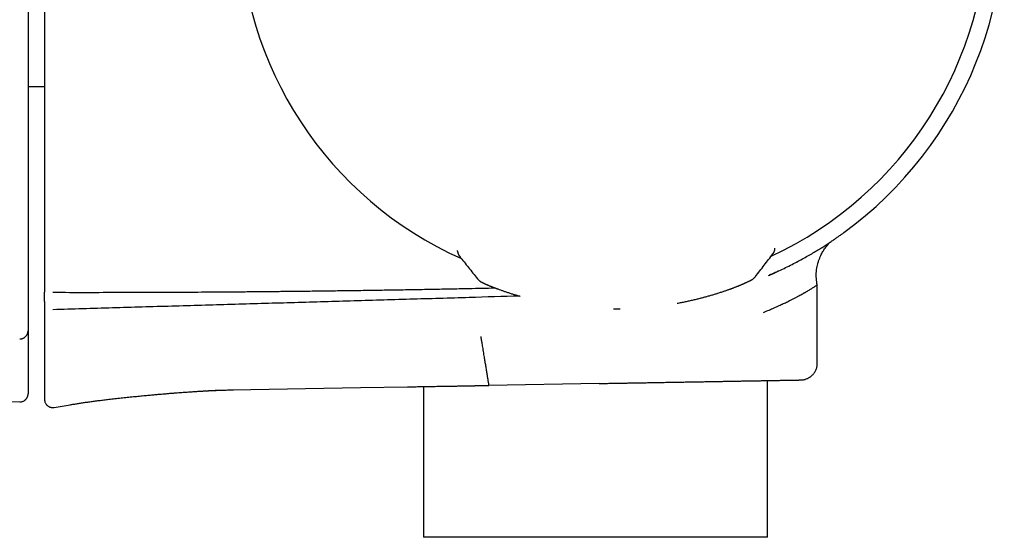
# Model space of a CAD drawing. Units: millimetres. Extents: x 8 to 816, y 12 to 391.
# Drawn here: x 732 to 791, y 318 to 350 of the extents above; entities that cross this region are included whole.
import ezdxf

# ---------------------------------------------------------------- set-up
doc = ezdxf.new("R2010")
doc.units = ezdxf.units.MM

msp = doc.modelspace()

# ---------------------------------------------------------------- linework, layer by layer
at = {"color": 7, "linetype": 'Continuous', "lineweight": 30}
for p, q in [((732.013, 345.444), (733.013, 345.444)), ((758.126, 335.453), (758.125, 335.477)), ((777.412, 335.587), (777.413, 335.608)), ((777.413, 335.607), (777.413, 335.628)), ((758.244, 335.134), (758.244, 335.133)), ((777.612, 334.224), (777.602, 334.219)), ((779.987, 328.634), (779.987, 333.396)), ((732.013, 330.609), (732.013, 329.842)), ((776.971, 318.058), (776.971, 327.582)), ((744.415, 327.013), (744.434, 327.014)), ((744.434, 327.014), (752.229, 327.15)), ((744.499, 327.015), (744.499, 327.015)), ((752.229, 327.15), (755.084, 327.2)), ((756.051, 327.218), (756.051, 318.058)), ((759.835, 327.283), (760.023, 327.286)), ((766.737, 327.403), (760.023, 327.286)), ((728.115, 326.344), (731.504, 326.284)), ((733.595, 325.949), (734.569, 326.111)), ((766.494, 318.058), (756.051, 318.058)), ((776.971, 318.058), (766.494, 318.058))]:
    msp.add_line(p, q, dxfattribs=at)
at = {"color": 7, "linetype": 'Continuous', "lineweight": 30, "flags": 128}
msp.add_lwpolyline([(768.014, 331.94), (768.015, 331.94), (768.015, 331.941)], dxfattribs=at)
at = {"color": 7, "linetype": 'Continuous', "lineweight": 30}
for radius, start, end in [(23.753, 306.09252, 73.85868), (22.741, 180.44508, 245.98578), (22.741, 294.8987, 0.44828)]:
    msp.add_arc((767.611, 355.762), radius, start, end, dxfattribs=at)
for points, knots in [([(733.013, 377.918), (733.013, 376.719), (733.013, 374.321), (733.013, 370.724), (733.013, 367.127), (733.013, 363.53), (733.013, 359.933), (733.013, 356.335), (733.013, 352.838), (733.013, 349.441), (733.013, 346.144), (733.013, 342.846), (733.013, 339.549), (733.013, 336.251), (733.013, 334.053), (733.013, 332.954)], [0, 0, 0, 0, 0.08001, 0.160015, 0.240016, 0.320013, 0.400008, 0.480002, 0.559995, 0.633323, 0.706652, 0.779984, 0.853318, 0.926657, 1, 1, 1, 1]), ([(732.013, 377.642), (732.013, 377.617), (732.013, 377.566), (732.013, 377.485), (732.013, 377.398), (732.013, 377.305), (732.013, 377.206), (732.013, 377.1), (732.013, 376.993), (732.013, 376.712), (732.013, 376.462), (732.013, 376.242), (732.013, 376.228), (732.013, 376.218), (732.013, 376.206), (732.013, 376.194), (732.013, 376.182), (732.013, 376.16), (732.013, 376.126), (732.013, 376.077), (732.013, 376.019), (732.013, 375.95), (732.013, 375.864), (732.013, 375.758), (732.013, 375.631), (732.013, 375.49), (732.013, 375.348), (732.013, 375.205), (732.013, 375.105), (732.013, 375.038), (732.013, 375.009), (732.013, 374.98), (732.013, 374.95), (732.013, 374.92), (732.013, 374.89), (732.013, 374.861), (732.013, 374.753), (732.013, 374.496), (732.013, 373.963), (732.013, 372.942), (732.013, 371.503), (732.013, 369.318), (732.013, 366.679), (732.013, 363.391), (732.013, 359.905), (732.013, 356.224), (732.013, 352.673), (732.013, 349.255), (732.013, 345.968), (732.013, 342.681), (732.013, 339.394), (732.013, 336.107), (732.013, 333.916), (732.013, 332.821)], [0, 0, 0, 0, 0.001655, 0.003451, 0.005389, 0.007467, 0.009686, 0.012046, 0.014548, 0.016857, 0.030829, 0.031319, 0.03154, 0.031776, 0.032028, 0.032296, 0.032579, 0.032877, 0.033779, 0.034798, 0.036165, 0.037698, 0.039398, 0.041937, 0.044775, 0.047912, 0.051348, 0.054306, 0.057454, 0.058095, 0.058743, 0.059399, 0.060062, 0.060732, 0.06141, 0.062095, 0.062673, 0.06864, 0.079298, 0.098335, 0.136978, 0.175606, 0.244607, 0.313591, 0.395721, 0.477862, 0.56, 0.633333, 0.706665, 0.779997, 0.853329, 0.926664, 1, 1, 1, 1]), ([(777.664, 334.248), (777.801, 334.313), (778.077, 334.443), (778.463, 334.638), (778.83, 334.83), (779.177, 335.019), (779.502, 335.203), (779.806, 335.381), (780.088, 335.552), (780.35, 335.716), (780.6, 335.876), (780.832, 336.03), (781.041, 336.171), (781.216, 336.292), (781.349, 336.385), (781.448, 336.455), (781.518, 336.506), (781.569, 336.542), (781.596, 336.562), (781.608, 336.571), (781.604, 336.568), (781.604, 336.568)], [0, 0, 0, 0, 0.0540712, 0.1084623, 0.1632741, 0.2186059, 0.2747187, 0.3307553, 0.3875618, 0.4446223, 0.5019948, 0.5661593, 0.6294608, 0.6920532, 0.7539826, 0.8030657, 0.8518339, 0.9006739, 0.9500134, 0.9999449, 1, 1, 1, 1]), ([(779.987, 333.396), (779.985, 333.406), (779.982, 333.43), (779.977, 333.464), (779.972, 333.495), (779.969, 333.517), (779.966, 333.534), (779.964, 333.551), (779.961, 333.576), (779.956, 333.612), (779.95, 333.658), (779.945, 333.708), (779.94, 333.759), (779.936, 333.811), (779.933, 333.861), (779.931, 333.905), (779.93, 333.946), (779.93, 333.989), (779.93, 334.044), (779.933, 334.11), (779.937, 334.181), (779.943, 334.251), (779.956, 334.359), (779.979, 334.501), (780.021, 334.678), (780.074, 334.851), (780.137, 335.021), (780.203, 335.171), (780.268, 335.302), (780.331, 335.415), (780.398, 335.526), (780.47, 335.633), (780.546, 335.737), (780.624, 335.835), (780.69, 335.909), (780.734, 335.957), (780.752, 335.975), (780.758, 335.981)], [0, 0, 0, 0, 0.010779, 0.025669, 0.036764, 0.044052, 0.049234, 0.055205, 0.062016, 0.076706, 0.093984, 0.111593, 0.130318, 0.148907, 0.16733, 0.18355, 0.196329, 0.210738, 0.22988, 0.255, 0.28083, 0.306045, 0.330601, 0.396043, 0.460449, 0.524822, 0.589274, 0.653726, 0.699803, 0.745847, 0.791924, 0.837949, 0.884012, 0.929528, 0.972309, 0.990119, 1, 1, 1, 1]), ([(758.126, 335.453), (758.126, 335.438), (758.128, 335.41), (758.133, 335.374), (758.138, 335.348), (758.143, 335.33), (758.147, 335.316), (758.152, 335.298), (758.16, 335.277), (758.167, 335.261), (758.171, 335.253)], [0, 0, 0, 0, 0.183086, 0.328466, 0.435409, 0.50469, 0.574855, 0.680724, 0.822496, 1, 1, 1, 1]), ([(758.171, 335.253), (758.176, 335.242), (758.182, 335.228), (758.188, 335.217), (758.189, 335.215)], [0, 0, 0, 0, 0.782959, 1, 1, 1, 1]), ([(776.235, 333.903), (776.412, 334.133), (776.767, 334.593), (777.121, 335.053), (777.299, 335.284)], [0, 0, 0, 0, 0.499403, 1, 1, 1, 1]), ([(777.298, 335.283), (777.304, 335.29), (777.314, 335.304), (777.329, 335.326), (777.34, 335.344), (777.347, 335.356), (777.349, 335.36)], [0, 0, 0, 0, 0.315784, 0.616225, 0.885552, 1, 1, 1, 1]), ([(777.349, 335.361), (777.351, 335.365), (777.357, 335.375), (777.362, 335.387), (777.366, 335.395)], [0, 0, 0, 0, 0.334305, 1, 1, 1, 1]), ([(777.366, 335.395), (777.369, 335.401), (777.374, 335.413), (777.38, 335.428), (777.384, 335.439), (777.387, 335.447), (777.391, 335.459), (777.397, 335.48), (777.404, 335.513), (777.411, 335.556), (777.412, 335.589), (777.413, 335.607)], [0, 0, 0, 0, 0.14637, 0.262413, 0.322948, 0.370148, 0.412183, 0.503228, 0.631517, 0.797429, 1, 1, 1, 1]), ([(758.191, 335.213), (758.195, 335.206), (758.205, 335.187), (758.222, 335.162), (758.236, 335.143), (758.243, 335.134)], [0, 0, 0, 0, 0.229573, 0.604656, 1, 1, 1, 1]), ([(758.244, 335.133), (758.425, 334.906), (758.788, 334.451), (759.151, 333.996), (759.333, 333.769)], [0, 0, 0, 0, 0.500264, 1, 1, 1, 1]), ([(777.019, 333.962), (777.062, 333.98), (777.167, 334.024), (777.328, 334.095), (777.501, 334.173), (777.61, 334.223), (777.664, 334.248)], [0, 0, 0, 0, 0.190367, 0.473242, 0.742879, 1, 1, 1, 1]), ([(777.612, 334.224), (777.59, 334.213), (777.531, 334.185), (777.435, 334.141), (777.349, 334.102), (777.286, 334.073), (777.243, 334.054), (777.198, 334.035), (777.154, 334.016), (777.113, 333.998), (777.082, 333.985), (777.068, 333.979), (777.062, 333.976)], [0, 0, 0, 0, 0.1144782, 0.310055, 0.4992388, 0.5784804, 0.65708, 0.7364618, 0.8171678, 0.8932144, 0.9573387, 1, 1, 1, 1]), ([(759.333, 333.769), (759.333, 333.768), (759.333, 333.767), (759.336, 333.765), (759.337, 333.764)], [0, 0, 0, 0, 0.747226, 1, 1, 1, 1]), ([(759.337, 333.765), (759.349, 333.75), (759.373, 333.722), (759.409, 333.686), (759.442, 333.658), (759.469, 333.637), (759.489, 333.622), (759.504, 333.612), (759.512, 333.607), (759.517, 333.604), (759.522, 333.601), (759.527, 333.597), (759.535, 333.592), (759.546, 333.586), (759.562, 333.576), (759.581, 333.565), (759.6, 333.555), (759.617, 333.546), (759.632, 333.538), (759.647, 333.53), (759.663, 333.522), (759.678, 333.514), (759.692, 333.508), (759.705, 333.501), (759.719, 333.495), (759.733, 333.488), (759.752, 333.479), (759.772, 333.47), (759.795, 333.459), (759.815, 333.45), (759.834, 333.442), (759.852, 333.434), (759.872, 333.425), (759.894, 333.415), (759.918, 333.405), (759.945, 333.393), (759.974, 333.381), (760.005, 333.368), (760.038, 333.354), (760.071, 333.34), (760.101, 333.328), (760.128, 333.317), (760.151, 333.308), (760.168, 333.301), (760.179, 333.297), (760.186, 333.294), (760.195, 333.29), (760.207, 333.285), (760.222, 333.279), (760.242, 333.272), (760.265, 333.262), (760.293, 333.251), (760.326, 333.239), (760.363, 333.224), (760.406, 333.208), (760.454, 333.189), (760.508, 333.169), (760.547, 333.154), (760.568, 333.147)], [0, 0, 0, 0, 0.020681, 0.038697, 0.054025, 0.066671, 0.076671, 0.084105, 0.089838, 0.095269, 0.101243, 0.107761, 0.114821, 0.130272, 0.147071, 0.175992, 0.203389, 0.222558, 0.242285, 0.262583, 0.283251, 0.302287, 0.319183, 0.334155, 0.349896, 0.367223, 0.386137, 0.411572, 0.435406, 0.457614, 0.474172, 0.491207, 0.509985, 0.530509, 0.552781, 0.576804, 0.601062, 0.626885, 0.6542, 0.679882, 0.70229, 0.722472, 0.738957, 0.751741, 0.757538, 0.762048, 0.767365, 0.77586, 0.786344, 0.799463, 0.815219, 0.83362, 0.85467, 0.878379, 0.904754, 0.933808, 0.965552, 1, 1, 1, 1]), ([(775.008, 333.26), (775.029, 333.268), (775.069, 333.284), (775.125, 333.306), (775.174, 333.326), (775.217, 333.343), (775.254, 333.358), (775.285, 333.37), (775.31, 333.381), (775.331, 333.39), (775.363, 333.403), (775.399, 333.418), (775.441, 333.436), (775.477, 333.451), (775.515, 333.467), (775.555, 333.485), (775.597, 333.503), (775.639, 333.522), (775.681, 333.541), (775.724, 333.561), (775.769, 333.582), (775.814, 333.603), (775.855, 333.623), (775.891, 333.642), (775.922, 333.658), (775.951, 333.673), (775.978, 333.689), (776.002, 333.702), (776.02, 333.713), (776.031, 333.721), (776.042, 333.727), (776.05, 333.733), (776.055, 333.736), (776.058, 333.738), (776.064, 333.742), (776.077, 333.751), (776.098, 333.767), (776.125, 333.788), (776.157, 333.817), (776.194, 333.854), (776.218, 333.883), (776.231, 333.898)], [0, 0, 0, 0, 0.03615, 0.06912, 0.09892, 0.125558, 0.148676, 0.168746, 0.185771, 0.199755, 0.210731, 0.250639, 0.275466, 0.301774, 0.330009, 0.362399, 0.397002, 0.433396, 0.470303, 0.507642, 0.556788, 0.605678, 0.652665, 0.69727, 0.739153, 0.774311, 0.810836, 0.849994, 0.865424, 0.880116, 0.893172, 0.904592, 0.908036, 0.911298, 0.914893, 0.92229, 0.932313, 0.945066, 0.960595, 0.978914, 1, 1, 1, 1]), ([(776.23, 333.898), (776.231, 333.899), (776.234, 333.901), (776.234, 333.902), (776.234, 333.903)], [0, 0, 0, 0, 0.238124, 1, 1, 1, 1]), ([(733.013, 332.385), (733.013, 332.391), (733.013, 332.401), (733.013, 332.419), (733.013, 332.444), (733.013, 332.49), (733.013, 332.551), (733.013, 332.606), (733.013, 332.651), (733.013, 332.696), (733.013, 332.755), (733.013, 332.842), (733.013, 332.913), (733.013, 332.954)], [0, 0, 0, 0, 0.101682, 0.184851, 0.249861, 0.369098, 0.499734, 0.565184, 0.628441, 0.690073, 0.750695, 0.853104, 1, 1, 1, 1]), ([(733.513, 332.943), (734.197, 332.942), (735.561, 332.941), (737.604, 332.943), (739.638, 332.949), (741.583, 332.957), (743.44, 332.969), (744.753, 332.978), (745.607, 332.986), (746.002, 332.989), (746.398, 332.993), (746.793, 332.997), (747.188, 333.001), (747.582, 333.005), (748.192, 333.011), (749.015, 333.02), (750.053, 333.033), (751.088, 333.047), (752.121, 333.061), (753.152, 333.076), (754.181, 333.093), (755.269, 333.111), (756.416, 333.132), (757.622, 333.155), (758.947, 333.181), (759.87, 333.201), (760.392, 333.213)], [0, 0, 0, 0, 0.0763059, 0.152293, 0.2279615, 0.3033117, 0.3693566, 0.4351554, 0.4498927, 0.4646176, 0.4793302, 0.4940303, 0.508718, 0.5233934, 0.5380563, 0.5767269, 0.6153207, 0.6538378, 0.6922781, 0.7306417, 0.7689286, 0.807139, 0.8520841, 0.8969339, 0.9416884, 1, 1, 1, 1]), ([(760.568, 333.147), (760.619, 333.128), (760.723, 333.089), (760.892, 333.03), (761.07, 332.97), (761.259, 332.908), (761.457, 332.845), (761.666, 332.782), (761.825, 332.736), (761.916, 332.711), (761.931, 332.707)], [0, 0, 0, 0, 0.13687, 0.274248, 0.412391, 0.551355, 0.690955, 0.830987, 0.971258, 1, 1, 1, 1]), ([(771.477, 332.282), (771.478, 332.282), (771.565, 332.297), (771.734, 332.33), (771.984, 332.379), (772.229, 332.431), (772.469, 332.485), (772.705, 332.542), (772.936, 332.6), (773.162, 332.659), (773.383, 332.72), (773.597, 332.782), (773.805, 332.844), (773.977, 332.898), (774.115, 332.942), (774.22, 332.977), (774.32, 333.01), (774.414, 333.042), (774.5, 333.072), (774.58, 333.101), (774.653, 333.127), (774.718, 333.15), (774.776, 333.172), (774.832, 333.193), (774.888, 333.214), (774.947, 333.236), (774.987, 333.252), (775.008, 333.26)], [0, 0, 0, 0, 0.000774, 0.058288, 0.115922, 0.173686, 0.231717, 0.290077, 0.348838, 0.407996, 0.467536, 0.527444, 0.587705, 0.648301, 0.682375, 0.716344, 0.748998, 0.780139, 0.809768, 0.837889, 0.864503, 0.887578, 0.909392, 0.929948, 0.950856, 0.974206, 1, 1, 1, 1]), ([(776.73, 331.723), (776.841, 331.77), (777.062, 331.864), (777.374, 332), (777.618, 332.11), (777.801, 332.194), (777.93, 332.254), (778.057, 332.314), (778.184, 332.375), (778.33, 332.446), (778.488, 332.526), (778.651, 332.61), (778.799, 332.688), (778.933, 332.76), (779.054, 332.827), (779.138, 332.874), (779.193, 332.905), (779.221, 332.921), (779.249, 332.937), (779.277, 332.953), (779.304, 332.968), (779.362, 333.002), (779.443, 333.049), (779.54, 333.107), (779.628, 333.16), (779.71, 333.211), (779.784, 333.258), (779.847, 333.3), (779.899, 333.334), (779.939, 333.362), (779.967, 333.382), (779.984, 333.394), (779.986, 333.396), (779.987, 333.396)], [0, 0, 0, 0, 0.055011, 0.109666, 0.163967, 0.189445, 0.214846, 0.240168, 0.266095, 0.293993, 0.334142, 0.372657, 0.409542, 0.444797, 0.478425, 0.510426, 0.519372, 0.528286, 0.537168, 0.546019, 0.554838, 0.563625, 0.604626, 0.640649, 0.676123, 0.717645, 0.758406, 0.798416, 0.84046, 0.881665, 0.922045, 0.961615, 1, 1, 1, 1]), ([(732.013, 332.821), (732.013, 332.803), (732.013, 332.766), (732.013, 332.712), (732.013, 332.656), (732.013, 332.601), (732.013, 332.545), (732.013, 332.489), (732.013, 332.433), (732.013, 332.379), (732.013, 332.327), (732.013, 332.273), (732.013, 332.22), (732.013, 332.166), (732.013, 332.112), (732.013, 332.057), (732.013, 332.002), (732.013, 331.947), (732.013, 331.891), (732.013, 331.835), (732.013, 331.784), (732.013, 331.737), (732.013, 331.702), (732.013, 331.68), (732.013, 331.671), (732.013, 331.668), (732.013, 331.666), (732.013, 331.663), (732.013, 331.66), (732.013, 331.652), (732.013, 331.629), (732.013, 331.592), (732.013, 331.549), (732.013, 331.505), (732.013, 331.46), (732.013, 331.416), (732.013, 331.37), (732.013, 331.325), (732.013, 331.279), (732.013, 331.234), (732.013, 331.189), (732.013, 331.143), (732.013, 331.097), (732.013, 331.05), (732.013, 331.003), (732.013, 330.956), (732.013, 330.907), (732.013, 330.859), (732.013, 330.81), (732.013, 330.76), (732.013, 330.711), (732.013, 330.661), (732.013, 330.627), (732.013, 330.611)], [0, 0, 0, 0, 0.021678, 0.043716, 0.066114, 0.088873, 0.111992, 0.135471, 0.159311, 0.18148, 0.203952, 0.226727, 0.249805, 0.273185, 0.296868, 0.320854, 0.345143, 0.369735, 0.394629, 0.419826, 0.445326, 0.46437, 0.48358, 0.493107, 0.494358, 0.495609, 0.496861, 0.498114, 0.499367, 0.50045, 0.51024, 0.530397, 0.550944, 0.571124, 0.591668, 0.612575, 0.633844, 0.655476, 0.677471, 0.698542, 0.719935, 0.741651, 0.763689, 0.78605, 0.808734, 0.83174, 0.855069, 0.87872, 0.902694, 0.926554, 0.950725, 0.975207, 1, 1, 1, 1]), ([(733.013, 332.385), (733.013, 332.377), (733.013, 332.362), (733.013, 332.339), (733.013, 332.317), (733.013, 332.296), (733.013, 332.276), (733.013, 332.257), (733.013, 332.239), (733.013, 332.223), (733.013, 332.208), (733.013, 332.194), (733.013, 332.181), (733.013, 332.169), (733.013, 332.16), (733.013, 332.155), (733.013, 332.152), (733.013, 332.149), (733.013, 332.146), (733.013, 332.143), (733.013, 332.136), (733.013, 332.121), (733.013, 332.101), (733.013, 332.078), (733.013, 332.05), (733.013, 332.017), (733.013, 331.983), (733.013, 331.952), (733.013, 331.925), (733.013, 331.898), (733.013, 331.871), (733.013, 331.844), (733.013, 331.812), (733.013, 331.774), (733.013, 331.73), (733.013, 331.687), (733.013, 331.644), (733.013, 331.601), (733.013, 331.558), (733.013, 331.524), (733.013, 331.5), (733.013, 331.486), (733.013, 331.472), (733.013, 331.458), (733.013, 331.431), (733.013, 331.383), (733.013, 331.316), (733.013, 331.243), (733.013, 331.163), (733.013, 331.076), (733.013, 330.983), (733.013, 330.9), (733.013, 330.828), (733.013, 330.783), (733.013, 330.753), (733.013, 330.739), (733.013, 330.725), (733.013, 330.712), (733.013, 330.698), (733.013, 330.685), (733.013, 330.66), (733.013, 330.623), (733.013, 330.574), (733.013, 330.524), (733.013, 330.474), (733.013, 330.423), (733.013, 330.371), (733.013, 330.319), (733.013, 330.266), (733.013, 330.213), (733.013, 330.16), (733.013, 330.106), (733.013, 330.058), (733.013, 330.017), (733.013, 329.985), (733.013, 329.962), (733.013, 329.949), (733.013, 329.944), (733.013, 329.939), (733.013, 329.935), (733.013, 329.919), (733.013, 329.893), (733.013, 329.855), (733.013, 329.818), (733.013, 329.782), (733.013, 329.745), (733.013, 329.708), (733.013, 329.67), (733.013, 329.632), (733.013, 329.594), (733.013, 329.555), (733.013, 329.515), (733.013, 329.475), (733.013, 329.434), (733.013, 329.392), (733.013, 329.349), (733.013, 329.312), (733.013, 329.28), (733.013, 329.26), (733.013, 329.247), (733.013, 329.241), (733.013, 329.235), (733.013, 329.229), (733.013, 329.222), (733.013, 329.216), (733.013, 329.19), (733.013, 329.12), (733.013, 329.007), (733.013, 328.876), (733.013, 328.75), (733.013, 328.633), (733.013, 328.555), (733.013, 328.513), (733.013, 328.505), (733.013, 328.497), (733.013, 328.489), (733.013, 328.473), (733.013, 328.448), (733.013, 328.415), (733.013, 328.381), (733.013, 328.346), (733.013, 328.31), (733.013, 328.275), (733.013, 328.238), (733.013, 328.202), (733.013, 328.165), (733.013, 328.126), (733.013, 328.088), (733.013, 328.048), (733.013, 328.008), (733.013, 327.967), (733.013, 327.929), (733.013, 327.894), (733.013, 327.863), (733.013, 327.841), (733.013, 327.828), (733.013, 327.825), (733.013, 327.822), (733.013, 327.818), (733.013, 327.815), (733.013, 327.812), (733.013, 327.806), (733.013, 327.798), (733.013, 327.787), (733.013, 327.774), (733.013, 327.758), (733.013, 327.741), (733.013, 327.722), (733.013, 327.703), (733.013, 327.683), (733.013, 327.662), (733.013, 327.641), (733.013, 327.621), (733.013, 327.6), (733.013, 327.578), (733.013, 327.556), (733.013, 327.533), (733.013, 327.511), (733.013, 327.49), (733.013, 327.474), (733.013, 327.463), (733.013, 327.457), (733.013, 327.451), (733.013, 327.445), (733.013, 327.435), (733.013, 327.422), (733.013, 327.405), (733.013, 327.389), (733.013, 327.372), (733.013, 327.356), (733.013, 327.341), (733.013, 327.326), (733.013, 327.314), (733.013, 327.305), (733.013, 327.299), (733.013, 327.293), (733.013, 327.288), (733.013, 327.282), (733.013, 327.275), (733.013, 327.267), (733.013, 327.257), (733.013, 327.245), (733.013, 327.233), (733.013, 327.22), (733.013, 327.206), (733.013, 327.192), (733.013, 327.179), (733.013, 327.168), (733.013, 327.16), (733.013, 327.151), (733.013, 327.143), (733.013, 327.134), (733.013, 327.125), (733.013, 327.114), (733.013, 327.101), (733.013, 327.086), (733.013, 327.071), (733.013, 327.057), (733.013, 327.042), (733.013, 327.029), (733.013, 327.015), (733.013, 327.003), (733.013, 326.991), (733.013, 326.979), (733.013, 326.968), (733.013, 326.958), (733.013, 326.95), (733.013, 326.945), (733.013, 326.942), (733.013, 326.938), (733.013, 326.934), (733.013, 326.931), (733.013, 326.927), (733.013, 326.924), (733.013, 326.914), (733.013, 326.898), (733.013, 326.878), (733.013, 326.859), (733.013, 326.84), (733.013, 326.822), (733.013, 326.805), (733.013, 326.788), (733.013, 326.772), (733.013, 326.755), (733.013, 326.741), (733.013, 326.732), (733.013, 326.729)], [0, 0, 0, 0, 0.0033912, 0.0066458, 0.0097637, 0.012745, 0.0155896, 0.0182976, 0.020869, 0.023106, 0.0252282, 0.0272357, 0.0291282, 0.030906, 0.032569, 0.0328492, 0.0332884, 0.0337318, 0.0341745, 0.0346166, 0.035058, 0.0371296, 0.0407913, 0.0440198, 0.0472098, 0.0528105, 0.0582883, 0.0623565, 0.0663501, 0.0703164, 0.0743223, 0.0783677, 0.0824528, 0.0889521, 0.0955492, 0.1022441, 0.1087259, 0.1152968, 0.1219568, 0.1287058, 0.1311027, 0.1332953, 0.1354573, 0.1376223, 0.13979, 0.1483341, 0.159963, 0.1716728, 0.1834635, 0.1985869, 0.2138414, 0.229227, 0.2394534, 0.2497368, 0.2520532, 0.2543724, 0.2566945, 0.2590196, 0.2613474, 0.2635685, 0.265593, 0.2738895, 0.2823151, 0.2908698, 0.2995537, 0.3083667, 0.3173088, 0.32638, 0.3355602, 0.3448689, 0.3543062, 0.363872, 0.3735664, 0.3796022, 0.3856867, 0.3910814, 0.3919326, 0.3927847, 0.3936378, 0.3944463, 0.395109, 0.4019082, 0.4088453, 0.4152712, 0.421811, 0.4284646, 0.435232, 0.4421133, 0.4489825, 0.4559615, 0.4630503, 0.4702489, 0.4776912, 0.4852474, 0.4929174, 0.5007013, 0.508599, 0.5135206, 0.5184854, 0.5196059, 0.5207286, 0.5218534, 0.5229805, 0.5241097, 0.525241, 0.5262962, 0.5387619, 0.5639887, 0.589123, 0.6118426, 0.6344861, 0.6543495, 0.6560946, 0.6577391, 0.6592352, 0.6607386, 0.6622493, 0.6682548, 0.674577, 0.6810193, 0.6875818, 0.6942645, 0.7010673, 0.7078656, 0.7147797, 0.7218098, 0.7289557, 0.7363507, 0.7438658, 0.751501, 0.7592564, 0.7671319, 0.7729836, 0.7789, 0.784881, 0.7855163, 0.7861524, 0.7867892, 0.7874267, 0.788065, 0.7886565, 0.7890534, 0.7912843, 0.7933445, 0.7954691, 0.7987223, 0.8021159, 0.8056498, 0.8093241, 0.8131388, 0.8170938, 0.8211892, 0.8250666, 0.829062, 0.8331753, 0.8374065, 0.8417557, 0.8462228, 0.8501283, 0.8541198, 0.8553156, 0.8564884, 0.8576491, 0.8587976, 0.8599339, 0.8632436, 0.8664454, 0.8695393, 0.8727344, 0.8758056, 0.8787528, 0.8815762, 0.8842757, 0.8854931, 0.8866835, 0.8877174, 0.8886982, 0.8897273, 0.8908047, 0.8925953, 0.8945052, 0.8965343, 0.8988407, 0.9012839, 0.903864, 0.906581, 0.9094349, 0.9109403, 0.9124813, 0.9140577, 0.9156696, 0.917317, 0.9189998, 0.9206548, 0.9234903, 0.9262433, 0.9289136, 0.9316829, 0.9343574, 0.9369371, 0.939422, 0.941812, 0.9441071, 0.9463075, 0.9484129, 0.9504236, 0.9523394, 0.9528496, 0.9535668, 0.9542897, 0.9550108, 0.95573, 0.9564473, 0.9571626, 0.9578761, 0.962317, 0.9664191, 0.9704548, 0.9744241, 0.978327, 0.9821635, 0.9859242, 0.9895525, 0.9936691, 0.997917, 1, 1, 1, 1]), ([(761.895, 332.717), (760.876, 332.686), (758.652, 332.618), (755.222, 332.517), (751.605, 332.411), (747.988, 332.307), (744.372, 332.202), (740.756, 332.098), (737.141, 331.993), (734.731, 331.922), (733.527, 331.887)], [0, 0, 0, 0, 0.107717, 0.235214, 0.362701, 0.490182, 0.617655, 0.745118, 0.872567, 1, 1, 1, 1]), ([(767.602, 331.937), (767.643, 331.937), (767.78, 331.936), (767.917, 331.938), (768.014, 331.94)], [0, 0, 0, 0, 0.299375, 1, 1, 1, 1]), ([(731.504, 330.108), (731.524, 330.108), (731.566, 330.109), (731.629, 330.12), (731.687, 330.138), (731.739, 330.161), (731.784, 330.187), (731.826, 330.217), (731.866, 330.252), (731.901, 330.291), (731.932, 330.334), (731.959, 330.379), (731.976, 330.418), (731.987, 330.45), (731.995, 330.474), (732.001, 330.498), (732.006, 330.522), (732.009, 330.545), (732.011, 330.567), (732.013, 330.588), (732.013, 330.603), (732.013, 330.611)], [0, 0, 0, 0, 0.072322, 0.147886, 0.226311, 0.286649, 0.347891, 0.409734, 0.471943, 0.534107, 0.596002, 0.658293, 0.721567, 0.752342, 0.781964, 0.81082, 0.840416, 0.873385, 0.911902, 0.954893, 1, 1, 1, 1]), ([(731.504, 330.111), (731.504, 330.109), (731.504, 330.107), (731.503, 330.111), (731.503, 330.112)], [0, 0, 0, 0, 0.87963, 1, 1, 1, 1]), ([(732.013, 329.842), (732.013, 329.804), (732.013, 329.728), (732.013, 329.615), (732.013, 329.504), (732.013, 329.394), (732.013, 329.277), (732.013, 329.156), (732.013, 329.033), (732.013, 328.917), (732.013, 328.809), (732.013, 328.711), (732.013, 328.623), (732.013, 328.545), (732.013, 328.479), (732.013, 328.425), (732.013, 328.385), (732.013, 328.356), (732.013, 328.349), (732.013, 328.345)], [0, 0, 0, 0, 0.05028, 0.100196, 0.15004, 0.200104, 0.250678, 0.313162, 0.375248, 0.437505, 0.500496, 0.562949, 0.625017, 0.687272, 0.750276, 0.81286, 0.874962, 0.937153, 1, 1, 1, 1]), ([(759.531, 330.26), (759.531, 330.258), (759.532, 330.255), (759.536, 330.226), (759.545, 330.174), (759.557, 330.099), (759.573, 330.007), (759.592, 329.892), (759.614, 329.758), (759.639, 329.608), (759.666, 329.443), (759.695, 329.266), (759.73, 329.057), (759.77, 328.817), (759.814, 328.551), (759.843, 328.372), (759.858, 328.283)], [0, 0, 0, 0, 0.083958, 0.167762, 0.250726, 0.312563, 0.374686, 0.437218, 0.49982, 0.562416, 0.624943, 0.687387, 0.749825, 0.833033, 0.916346, 1, 1, 1, 1]), ([(732.013, 328.345), (732.013, 328.335), (732.013, 328.314), (732.013, 328.284), (732.013, 328.254), (732.013, 328.225), (732.013, 328.197), (732.013, 328.167), (732.013, 328.137), (732.013, 328.105), (732.013, 328.074), (732.013, 328.045), (732.013, 328.018), (732.013, 327.992), (732.013, 327.968), (732.013, 327.943), (732.013, 327.919), (732.013, 327.896), (732.013, 327.874), (732.013, 327.852), (732.013, 327.832), (732.013, 327.812), (732.013, 327.793), (732.013, 327.774), (732.013, 327.756), (732.013, 327.737), (732.013, 327.718), (732.013, 327.699), (732.013, 327.681), (732.013, 327.663), (732.013, 327.646), (732.013, 327.63), (732.013, 327.615), (732.013, 327.6), (732.013, 327.588), (732.013, 327.576), (732.013, 327.568), (732.013, 327.563), (732.013, 327.561), (732.013, 327.561), (732.013, 327.56), (732.013, 327.56), (732.013, 327.559), (732.013, 327.559), (732.013, 327.518), (732.013, 327.435), (732.013, 327.314), (732.013, 327.236), (732.013, 327.196), (732.013, 327.187), (732.013, 327.178), (732.013, 327.169), (732.013, 327.156), (732.013, 327.14), (732.013, 327.117), (732.013, 327.091), (732.013, 327.062), (732.013, 327.035), (732.013, 327.009), (732.013, 326.985), (732.013, 326.963), (732.013, 326.943), (732.013, 326.925), (732.013, 326.908), (732.013, 326.893), (732.013, 326.884), (732.013, 326.88)], [0, 0, 0, 0, 0.019518, 0.038691, 0.057517, 0.075996, 0.09413, 0.111917, 0.132435, 0.152473, 0.17203, 0.191106, 0.207731, 0.223974, 0.239832, 0.255307, 0.270399, 0.285108, 0.299432, 0.313374, 0.326267, 0.338814, 0.351015, 0.362869, 0.374378, 0.38554, 0.39825, 0.41048, 0.422228, 0.433496, 0.444283, 0.454588, 0.464413, 0.473757, 0.481581, 0.489033, 0.495283, 0.497941, 0.498236, 0.498531, 0.498824, 0.499117, 0.499409, 0.4997, 0.499991, 0.57839, 0.656784, 0.725775, 0.731847, 0.737919, 0.743991, 0.750074, 0.756958, 0.770363, 0.783611, 0.806055, 0.828037, 0.849555, 0.87061, 0.891203, 0.911333, 0.929888, 0.948033, 0.965766, 0.983089, 1, 1, 1, 1]), ([(759.858, 328.283), (759.865, 328.24), (759.879, 328.156), (759.899, 328.033), (759.917, 327.919), (759.933, 327.813), (759.948, 327.717), (759.962, 327.631), (759.974, 327.556), (759.985, 327.484), (759.997, 327.42), (760.006, 327.366), (760.015, 327.322), (760.022, 327.292), (760.023, 327.288), (760.023, 327.286)], [0, 0, 0, 0, 0.08245, 0.162233, 0.239348, 0.313799, 0.385585, 0.45471, 0.521175, 0.584983, 0.665902, 0.742112, 0.813624, 0.912052, 1, 1, 1, 1]), ([(778.995, 327.617), (779.007, 327.617), (779.028, 327.618), (779.056, 327.62), (779.077, 327.622), (779.095, 327.624), (779.112, 327.626), (779.13, 327.628), (779.147, 327.631), (779.179, 327.637), (779.224, 327.647), (779.293, 327.666), (779.373, 327.695), (779.46, 327.737), (779.529, 327.778), (779.582, 327.815), (779.623, 327.847), (779.667, 327.885), (779.715, 327.932), (779.764, 327.987), (779.814, 328.053), (779.862, 328.128), (779.906, 328.213), (779.944, 328.308), (779.973, 328.412), (779.992, 328.521), (779.994, 328.596), (779.995, 328.634)], [0, 0, 0, 0, 0.023181, 0.040764, 0.052794, 0.063462, 0.07437, 0.085521, 0.096917, 0.108503, 0.145876, 0.184704, 0.245493, 0.306472, 0.367209, 0.397402, 0.429285, 0.466236, 0.508299, 0.55539, 0.607352, 0.66394, 0.724801, 0.789467, 0.857359, 0.927792, 1, 1, 1, 1]), ([(766.737, 327.403), (766.865, 327.405), (767.122, 327.41), (767.506, 327.416), (767.891, 327.423), (768.275, 327.43), (768.658, 327.437), (769.04, 327.443), (769.409, 327.45), (769.763, 327.456), (770.104, 327.462), (770.442, 327.468), (770.778, 327.474), (771.111, 327.479), (771.45, 327.485), (771.796, 327.491), (772.145, 327.497), (772.489, 327.503), (772.826, 327.509), (773.157, 327.515), (773.483, 327.521), (773.794, 327.526), (774.091, 327.531), (774.371, 327.536), (774.644, 327.541), (774.909, 327.546), (775.167, 327.55), (775.425, 327.555), (775.683, 327.559), (775.94, 327.564), (776.187, 327.568), (776.426, 327.572), (776.656, 327.576), (776.876, 327.58), (777.08, 327.584), (777.269, 327.587), (777.443, 327.59), (777.609, 327.593), (777.766, 327.595), (777.914, 327.598), (778.058, 327.601), (778.196, 327.603), (778.327, 327.605), (778.446, 327.607), (778.554, 327.609), (778.651, 327.611), (778.736, 327.612), (778.808, 327.614), (778.866, 327.615), (778.913, 327.616), (778.95, 327.616), (778.976, 327.617), (778.992, 327.617), (778.994, 327.617), (778.995, 327.617)], [0, 0, 0, 0, 0.019863, 0.039745, 0.059668, 0.079651, 0.099714, 0.119878, 0.139937, 0.158254, 0.176568, 0.194892, 0.213241, 0.231629, 0.25007, 0.270193, 0.29025, 0.31026, 0.330242, 0.350214, 0.370194, 0.390349, 0.408788, 0.427147, 0.445441, 0.463686, 0.481897, 0.500091, 0.519952, 0.539831, 0.559749, 0.579726, 0.599782, 0.619937, 0.639995, 0.658313, 0.676626, 0.694948, 0.713293, 0.731675, 0.750109, 0.770233, 0.790289, 0.810294, 0.830268, 0.850228, 0.870194, 0.890341, 0.908773, 0.927122, 0.945404, 0.963633, 0.981827, 1, 1, 1, 1]), ([(766.738, 327.404), (766.873, 327.406), (767.142, 327.411), (767.545, 327.418), (767.946, 327.424), (768.346, 327.431), (768.673, 327.437), (768.867, 327.44), (768.929, 327.441)], [0, 0, 0, 0, 0.182893, 0.365693, 0.54842, 0.731087, 0.913701, 1, 1, 1, 1]), ([(732.013, 326.88), (732.013, 326.876), (732.013, 326.869), (732.013, 326.86), (732.013, 326.851), (732.013, 326.843), (732.013, 326.837), (732.013, 326.832), (732.013, 326.828), (732.013, 326.826), (732.013, 326.824), (732.013, 326.823), (732.013, 326.823), (732.013, 326.822), (732.013, 326.822), (732.013, 326.821), (732.013, 326.821), (732.013, 326.82), (732.013, 326.819), (732.013, 326.818), (732.013, 326.817), (732.013, 326.816), (732.013, 326.815), (732.013, 326.814), (732.013, 326.813), (732.013, 326.812), (732.013, 326.811), (732.013, 326.81), (732.013, 326.809), (732.013, 326.809), (732.013, 326.808), (732.013, 326.807), (732.013, 326.807)], [0, 0, 0, 0, 0.056183, 0.11424, 0.174172, 0.235979, 0.299662, 0.347555, 0.396457, 0.446368, 0.455893, 0.465453, 0.47505, 0.484683, 0.494351, 0.50218, 0.50749, 0.522716, 0.538852, 0.564332, 0.591796, 0.621245, 0.652678, 0.686097, 0.7215, 0.758888, 0.794904, 0.832588, 0.871939, 0.912958, 0.955645, 1, 1, 1, 1]), ([(734.569, 326.111), (734.644, 326.123), (734.796, 326.148), (735.027, 326.185), (735.265, 326.223), (735.515, 326.26), (735.776, 326.297), (736.048, 326.333), (736.331, 326.37), (736.624, 326.406), (736.945, 326.445), (737.294, 326.485), (737.666, 326.526), (738.04, 326.565), (738.411, 326.603), (738.777, 326.639), (739.118, 326.672), (739.432, 326.701), (739.719, 326.727), (739.995, 326.752), (740.259, 326.774), (740.511, 326.795), (740.75, 326.815), (740.97, 326.832), (741.171, 326.848), (741.355, 326.862), (741.528, 326.874), (741.69, 326.886), (741.841, 326.896), (741.98, 326.906), (742.107, 326.914), (742.223, 326.922), (742.331, 326.929), (742.434, 326.935), (742.535, 326.941), (742.636, 326.947), (742.736, 326.952), (742.907, 326.962), (743.145, 326.974), (743.408, 326.985), (743.625, 326.994), (743.798, 326.999), (743.968, 327.004), (744.141, 327.008), (744.318, 327.012), (744.439, 327.014), (744.501, 327.015)], [0, 0, 0, 0, 0.022963, 0.046215, 0.070305, 0.095558, 0.122127, 0.149519, 0.178118, 0.207775, 0.2383, 0.27546, 0.313137, 0.350933, 0.388467, 0.425391, 0.461397, 0.491328, 0.520254, 0.548062, 0.574664, 0.599994, 0.62401, 0.646685, 0.666284, 0.684753, 0.702104, 0.718356, 0.733533, 0.747666, 0.76021, 0.771862, 0.782652, 0.792791, 0.80289, 0.812985, 0.823061, 0.833106, 0.864327, 0.894755, 0.91239, 0.929648, 0.946564, 0.963719, 0.981463, 1, 1, 1, 1]), ([(742.88, 326.963), (742.918, 326.965), (742.989, 326.968), (743.092, 326.973), (743.184, 326.978), (743.266, 326.982), (743.338, 326.985), (743.4, 326.988), (743.45, 326.991), (743.49, 326.992), (743.522, 326.993), (743.551, 326.994), (743.576, 326.994), (743.598, 326.994), (743.616, 326.994), (743.632, 326.995), (743.639, 326.995), (743.642, 326.995)], [0, 0, 0, 0, 0.133666, 0.254364, 0.362135, 0.457045, 0.539194, 0.608726, 0.665871, 0.706028, 0.73953, 0.771984, 0.806251, 0.844732, 0.889159, 0.940673, 1, 1, 1, 1]), ([(744.415, 327.013), (744.418, 327.013), (744.426, 327.014), (744.432, 327.017), (744.436, 327.018)], [0, 0, 0, 0, 0.517672, 1, 1, 1, 1]), ([(755.084, 327.2), (755.086, 327.2), (755.096, 327.2), (755.12, 327.2), (755.156, 327.201), (755.202, 327.202), (755.259, 327.204), (755.329, 327.205), (755.405, 327.206), (755.502, 327.208), (755.619, 327.21), (755.768, 327.213), (755.933, 327.216), (756.116, 327.219), (756.301, 327.223), (756.486, 327.226), (756.671, 327.229), (756.858, 327.232), (757.044, 327.235), (757.225, 327.237), (757.429, 327.24), (757.654, 327.244), (757.899, 327.248), (758.136, 327.251), (758.364, 327.255), (758.584, 327.259), (758.753, 327.262), (758.873, 327.265), (758.949, 327.266), (759.023, 327.268), (759.095, 327.269), (759.166, 327.271), (759.238, 327.273), (759.313, 327.274), (759.395, 327.276), (759.484, 327.278), (759.582, 327.279), (759.689, 327.281), (759.774, 327.282), (759.824, 327.283), (759.835, 327.283)], [0, 0, 0, 0, 0.002385, 0.010941, 0.019809, 0.029283, 0.042114, 0.056578, 0.072748, 0.089643, 0.117285, 0.146263, 0.182502, 0.220635, 0.260661, 0.297999, 0.336845, 0.376275, 0.414943, 0.452839, 0.489962, 0.542581, 0.593566, 0.642917, 0.690634, 0.736511, 0.780319, 0.796303, 0.811994, 0.82739, 0.842492, 0.8573, 0.871832, 0.8877, 0.9044, 0.923216, 0.944186, 0.967336, 0.992684, 1, 1, 1, 1]), ([(731.504, 326.284), (731.53, 326.285), (731.58, 326.287), (731.65, 326.302), (731.712, 326.324), (731.764, 326.351), (731.806, 326.378), (731.841, 326.406), (731.871, 326.434), (731.902, 326.469), (731.933, 326.511), (731.961, 326.559), (731.979, 326.601), (731.99, 326.633), (731.996, 326.655), (732.002, 326.678), (732.007, 326.706), (732.012, 326.742), (732.013, 326.769), (732.013, 326.784)], [0, 0, 0, 0, 0.097002, 0.188153, 0.271382, 0.345096, 0.408197, 0.460771, 0.511896, 0.564213, 0.635479, 0.707982, 0.775884, 0.806686, 0.835415, 0.862302, 0.89661, 0.94286, 1, 1, 1, 1]), ([(732.013, 326.807), (732.013, 326.801), (732.013, 326.788), (732.013, 326.783), (732.013, 326.784), (732.013, 326.784)], [0, 0, 0, 0, 0.499966, 0.999985, 1, 1, 1, 1]), ([(733.013, 326.726), (733.013, 326.723), (733.013, 326.717), (733.013, 326.706), (733.013, 326.693), (733.013, 326.68), (733.013, 326.667), (733.013, 326.653), (733.013, 326.64), (733.013, 326.626), (733.013, 326.613), (733.013, 326.6), (733.013, 326.588), (733.013, 326.579), (733.013, 326.574), (733.013, 326.573)], [0, 0, 0, 0, 0.041154, 0.113744, 0.189115, 0.267266, 0.348198, 0.431911, 0.518406, 0.607682, 0.699739, 0.794579, 0.886548, 0.980992, 1, 1, 1, 1]), ([(733.013, 326.577), (733.013, 326.575), (733.013, 326.569), (733.013, 326.559), (733.013, 326.548), (733.013, 326.54), (733.013, 326.537)], [0, 0, 0, 0, 0.167409, 0.433856, 0.711387, 1, 1, 1, 1]), ([(733.013, 326.537), (733.013, 326.535), (733.013, 326.531), (733.013, 326.525), (733.013, 326.52), (733.013, 326.516), (733.013, 326.511), (733.013, 326.508), (733.013, 326.506), (733.013, 326.504), (733.013, 326.502), (733.013, 326.501), (733.013, 326.499), (733.013, 326.498), (733.013, 326.496), (733.013, 326.495), (733.013, 326.492), (733.013, 326.49), (733.013, 326.487), (733.013, 326.485), (733.013, 326.484), (733.013, 326.483), (733.013, 326.483), (733.013, 326.482), (733.013, 326.482), (733.013, 326.481), (733.013, 326.48), (733.013, 326.479), (733.013, 326.478), (733.013, 326.477), (733.013, 326.475), (733.013, 326.474), (733.013, 326.473), (733.013, 326.471), (733.013, 326.47), (733.013, 326.469), (733.013, 326.468), (733.013, 326.466), (733.013, 326.466), (733.013, 326.465)], [0, 0, 0, 0, 0.037894, 0.073501, 0.106821, 0.137853, 0.166597, 0.193055, 0.207575, 0.2213, 0.234232, 0.246369, 0.259771, 0.274356, 0.28938, 0.304844, 0.33709, 0.371094, 0.406856, 0.444376, 0.455715, 0.467205, 0.478847, 0.49064, 0.501456, 0.508302, 0.524977, 0.542411, 0.574204, 0.608245, 0.644532, 0.683067, 0.723849, 0.766878, 0.809507, 0.854134, 0.900758, 0.94938, 1, 1, 1, 1]), ([(733.013, 326.465), (733.013, 326.459), (733.013, 326.445), (733.013, 326.443), (733.013, 326.442)], [0, 0, 0, 0, 0.500055, 1, 1, 1, 1]), ([(733.013, 326.442), (733.013, 326.429), (733.014, 326.406), (733.017, 326.376), (733.021, 326.354), (733.025, 326.334), (733.029, 326.315), (733.035, 326.296), (733.047, 326.258), (733.071, 326.204), (733.107, 326.149), (733.141, 326.107), (733.175, 326.073), (733.219, 326.037), (733.267, 326.006), (733.318, 325.981), (733.367, 325.963), (733.42, 325.95), (733.477, 325.943), (733.536, 325.942), (733.575, 325.947), (733.595, 325.949)], [0, 0, 0, 0, 0.045178, 0.079995, 0.103967, 0.125431, 0.147944, 0.171526, 0.19619, 0.285305, 0.374709, 0.42013, 0.474728, 0.540417, 0.616723, 0.673065, 0.733277, 0.7968, 0.862954, 0.930965, 1, 1, 1, 1])]:
    msp.add_open_spline(points, degree=3, knots=knots, dxfattribs=at)

doc.saveas('drawing.dxf')
